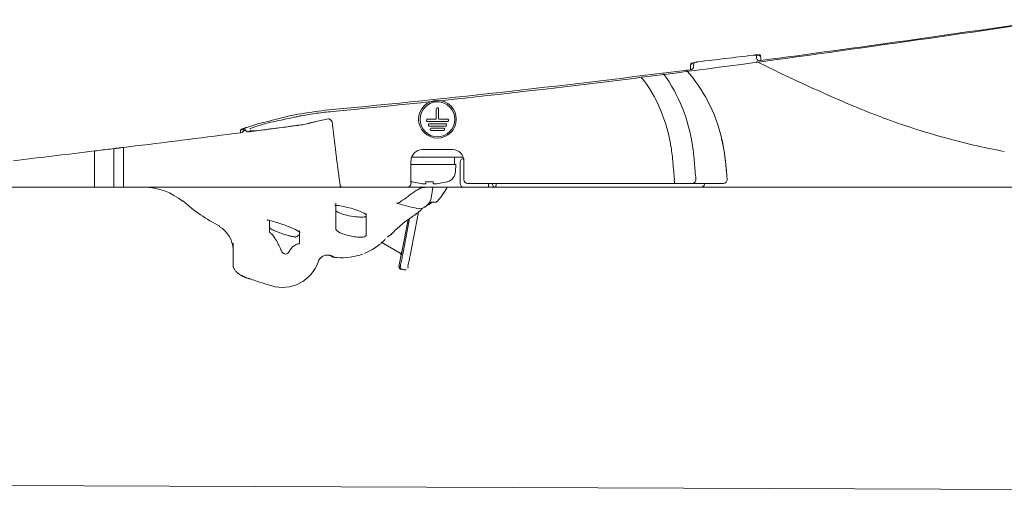
# Model space of a CAD drawing. Units: millimetres. Extents: x 4053 to 5018, y 820 to 1329.
# Drawn here: x 4157 to 4200, y 954 to 975 of the extents above; entities that cross this region are included whole.
import ezdxf

# ---------------------------------------------------------------- set-up
doc = ezdxf.new("R2010")
doc.units = ezdxf.units.MM
doc.layers.get('0').update_dxf_attribs({"color": 6})
for name, color, linetype in [('1', 7, 'Continuous'), ('203', 7, 'Continuous'), ('PIC01', 7, 'Continuous')]:
    doc.layers.add(name, color=color, linetype=linetype)

# ---------------------------------------------------------------- blocks, each defined once
blk = doc.blocks.new('C2')
at = {"layer": '1', "color": 0, "linetype": 'Continuous', "lineweight": 5}
for p, q in [((4699.87, 84.61), (4699.88, 85.1)), ((4700.3, 85.22), (4700.45, 85.23)), ((4708.2, 85.27), (4709.66, 84.57)), ((4708.21, 86.13), (4708.21, 85.83)), ((4665.69, 79.02), (4665.69, 77.72)), ((4665.79, 79.12), (4665.89, 79.12)), ((4665.99, 77.72), (4665.99, 79.02)), ((4664.39, 77.52), (4664.39, 77.42)), ((4664.49, 77.62), (4665.59, 77.62)), ((4664.49, 77.32), (4667.2, 77.32)), ((4666.09, 77.62), (4667.2, 77.62)), ((4667.3, 77.42), (4667.3, 77.52)), ((4640.65, 75.94), (4640.99, 75.99)), ((4640.81, 75.97), (4640.85, 75.97)), ((4640.85, 75.97), (4640.9, 75.98)), ((4640.9, 75.98), (4640.95, 75.98)), ((4640.95, 75.98), (4641.01, 75.99)), ((4641.01, 75.99), (4641.07, 76)), ((4641.07, 76), (4641.14, 76.01)), ((4641.14, 76.01), (4641.22, 76.02)), ((4641.22, 76.02), (4641.3, 76.03)), ((4641.3, 76.03), (4641.39, 76.04)), ((4641.39, 76.04), (4641.48, 76.05)), ((4641.48, 76.05), (4643.54, 76.32)), ((4641.49, 76.06), (4641.78, 76.09)), ((4641.78, 76.09), (4642.1, 76.14)), ((4642.1, 76.14), (4642.43, 76.18)), ((4642.43, 76.18), (4642.76, 76.22)), ((4642.76, 76.22), (4643.09, 76.26)), ((4643.09, 76.26), (4643.39, 76.3)), ((4643.39, 76.3), (4643.66, 76.33)), ((4643.66, 76.33), (4643.88, 76.36)), ((4643.88, 76.36), (4644.06, 76.38)), ((4644.06, 76.38), (4644.17, 76.4)), ((4644.16, 76.4), (4644.69, 76.47)), ((4644.56, 76.45), (4644.83, 76.49)), ((4644.83, 76.49), (4645.1, 76.52)), ((4645.1, 76.52), (4645.38, 76.56)), ((4645.38, 76.56), (4645.65, 76.59)), ((4645.65, 76.59), (4645.93, 76.63)), ((4645.93, 76.63), (4646.2, 76.67)), ((4645.94, 76.63), (4646.07, 76.65)), ((4646.07, 76.65), (4646.21, 76.66)), ((4646.2, 76.67), (4646.47, 76.7)), ((4646.21, 76.66), (4646.34, 76.68)), ((4646.34, 76.68), (4646.47, 76.7)), ((4646.47, 76.7), (4646.75, 76.74)), ((4646.47, 76.7), (4646.61, 76.72)), ((4646.61, 76.72), (4646.74, 76.74)), ((4646.74, 76.74), (4646.88, 76.75)), ((4646.75, 76.74), (4647.02, 76.77)), ((4646.88, 76.75), (4647.02, 76.77)), ((4647.02, 76.77), (4647.3, 76.81)), ((4647.02, 76.77), (4647.16, 76.79)), ((4647.16, 76.79), (4647.3, 76.81)), ((4664.64, 76.82), (4664.64, 76.92)), ((4664.74, 77.02), (4666.94, 77.02)), ((4664.74, 76.72), (4666.94, 76.72)), ((4664.89, 76.32), (4664.89, 76.22)), ((4664.99, 76.42), (4666.69, 76.42)), ((4664.99, 76.12), (4666.69, 76.12)), ((4666.79, 76.22), (4666.79, 76.32)), ((4667.05, 76.92), (4667.05, 76.82)), ((4620.32, 73.41), (4620.58, 73.44)), ((4620.58, 73.44), (4620.84, 73.47)), ((4620.84, 73.47), (4621.1, 73.5)), ((4621.1, 73.5), (4621.36, 73.54)), ((4621.36, 73.54), (4621.62, 73.57)), ((4621.62, 73.57), (4621.88, 73.6)), ((4621.88, 73.6), (4622.14, 73.63)), ((4622.14, 73.63), (4622.4, 73.66)), ((4622.4, 73.66), (4622.66, 73.69)), ((4622.66, 73.69), (4622.91, 73.72)), ((4622.91, 73.72), (4622.95, 73.73)), ((4622.95, 73.73), (4622.99, 73.73)), ((4622.99, 73.73), (4623.02, 73.74)), ((4623.02, 73.74), (4623.06, 73.74)), ((4623.06, 73.74), (4623.09, 73.75)), ((4623.09, 73.75), (4623.13, 73.75)), ((4623.13, 73.75), (4623.16, 73.76)), ((4623.16, 73.76), (4623.2, 73.76)), ((4623.2, 73.76), (4623.24, 73.76)), ((4623.24, 73.76), (4623.27, 73.77)), ((4623.27, 73.77), (4623.31, 73.77)), ((4623.31, 73.77), (4623.34, 73.78)), ((4623.34, 73.78), (4623.38, 73.78)), ((4623.38, 73.78), (4623.41, 73.79)), ((4623.41, 73.79), (4623.45, 73.79)), ((4623.45, 73.79), (4623.48, 73.79)), ((4623.48, 73.79), (4623.52, 73.8)), ((4623.52, 73.8), (4623.56, 73.8)), ((4623.56, 73.8), (4623.59, 73.81)), ((4623.59, 73.81), (4623.63, 73.81)), ((4623.63, 73.81), (4623.69, 73.82)), ((4623.69, 73.82), (4623.74, 73.83)), ((4623.74, 73.83), (4623.8, 73.83)), ((4623.8, 73.83), (4623.86, 73.84)), ((4623.86, 73.84), (4623.92, 73.85)), ((4623.92, 73.85), (4623.98, 73.85)), ((4623.98, 73.85), (4624.04, 73.86)), ((4624.04, 73.86), (4624.09, 73.87)), ((4624.09, 73.87), (4624.15, 73.88)), ((4624.15, 73.88), (4624.21, 73.88)), ((4624.21, 73.88), (4625.76, 74.07)), ((4663.84, 73.61), (4667.85, 73.61)), ((4662.33, 69.09), (4662.33, 72.1)), ((4669.24, 72.6), (4662.42, 72.6)), ((4668.1, 71.6), (4668.1, 72.6)), ((4669.35, 72.1), (4669.35, 69.6)), ((4652.92, 68.87), (4652.59, 71.37)), ((4668.3, 71.6), (4662.32, 71.6)), ((4668.25, 70.68), (4668.3, 71.6)), ((4668.85, 69.09), (4668.85, 71.9)), ((4704.21, 70.87), (4704.22, 70.74)), ((4704.22, 70.74), (4704.23, 70.62)), ((4704.26, 70.25), (4704.23, 70.62)), ((4664.29, 69.02), (4664.29, 69.33)), ((4665.29, 69.02), (4665.29, 69.33)), ((4704.28, 70.01), (4704.26, 70.25)), ((4704.32, 69.64), (4704.28, 70.01)), ((4661.83, 68.59), (4543.42, 68.59)), ((4700.84, 68.59), (4662.02, 68.59)), ((4665, 67.15), (4665.24, 68.54)), ((4703.82, 69.09), (4669.85, 69.09)), ((4652.35, 66.46), (4652.35, 63.04)), ((4660.91, 66.66), (4660.94, 66.68)), ((4665.53, 66.59), (4664.78, 66.59)), ((4643.52, 62.71), (4643.52, 64.15)), ((4656.36, 62.18), (4656.36, 65.12)), ((4662.22, 59.53), (4663.33, 65.28)), ((4647.54, 62.82), (4647.54, 61.15)), ((4638.71, 58.32), (4638.71, 61.14)), ((4657.53, 60.53), (4657.86, 60.78)), ((4658.35, 61.28), (4660.87, 59.83)), ((4661.13, 60.1), (4660.73, 58.06)), ((4660.97, 57.7), (4661.11, 57.7)), ((4660.97, 57.7), (4661.37, 57.63)), ((4661.51, 57.63), (4661.37, 57.63))]:
    blk.add_line(p, q, dxfattribs=at)
for centre, radius in [((4665.84, 77.62), 2.51), ((4665.84, 77.61), 2.31)]:
    blk.add_circle(centre, radius, dxfattribs=at)
for centre, radius, start, end in [((4352.67, 2728.49), 2667.11, 277.45834, 278.47422), ((4403.12, 2395.75), 2330.46, 277.5364, 278.49291), ((4700.22, 84.2), 0.991, 102.0972, 119.1023), ((4700.7, 81.96), 3.28, 96.9242, 102.0972), ((4492.17, 1842.69), 1769.74, 276.75879, 276.87786), ((4480.03, 1943.39), 1871.17, 276.87786, 276.99048), ((4708.32, 81.7), 4.46, 93.4061, 97.2811), ((4708.18, 84.01), 2.14, 85.3575, 93.4061), ((4708.64, 85.83), 0.427, 181, 234.6946), ((4708.26, 84.96), 1.19, 83.6405, 85.3575), ((4708.31, 85.43), 0.709, 80.7659, 83.6405), ((4708.65, 85.85), 0.45, 234.6946, 286.0297), ((4527.73, 1391.3), 1318.51, 275.40357, 277.45834), ((4487.94, 1745.89), 1675.09, 276.43447, 277.25339), ((4683.74, 70.63), 20.31, 27.4005, 41.8191), ((4699.46, 84.7), 0.493, 267.6374, 274.7787), ((4699.46, 84.66), 0.453, 274.7787, 282.5522), ((4699.46, 84.64), 0.435, 282.5522, 290.54), ((4699.47, 84.62), 0.406, 290.54, 299.0942), ((4699.48, 84.61), 0.396, 299.0942, 308.228), ((4699.49, 84.6), 0.383, 308.228, 317.6588), ((4699.48, 84.6), 0.387, 317.6588, 339.6646), ((4699.43, 84.62), 0.441, 339.6646, 359), ((4903.49, 490.95), 450.24, 244.4999, 245.5676), ((4539.84, 1285.76), 1212.04, 275.3027, 276.43447), ((4682.84, 70.16), 21.32, 13.6575, 27.4005), ((4767.2, 190.95), 120.73, 245.5676, 249.5476), ((4656.58, 27.93), 51.19, 95.3027, 99.363), ((4656.32, 31.38), 47.48, 96.6384, 97.9209), ((4656.54, 29.56), 49.31, 95.4036, 96.6384), ((4665.79, 79.02), 0.1, 90, 180), ((4665.89, 79.02), 0.1, 45, 90), ((4665.89, 79.02), 0.1, 0, 45), ((4595.94, 263.18), 191.79, 284.0605, 284.73), ((4655, 37.54), 41.45, 99.363, 104.3761), ((4655.16, 38.16), 40.59, 101.1522, 101.834), ((4655.51, 36.4), 42.39, 100.4993, 101.1522), ((4655.74, 35.14), 43.68, 99.1713, 100.4993), ((4656.17, 32.46), 46.39, 97.9209, 99.1713), ((4664.49, 77.52), 0.1, 90, 180), ((4664.49, 77.42), 0.1, 180, 270), ((4665.59, 77.72), 0.1, 270, 0), ((4666.09, 77.72), 0.1, 180, 270), ((4667.2, 77.52), 0.1, 45, 90), ((4667.2, 77.42), 0.1, 270, 0), ((4667.2, 77.52), 0.1, 0, 45), ((4760.17, 172.09), 100.61, 249.5476, 254.3164), ((4639.66, 76.32), 0.502, 277.3089, 1.2222), ((4640.03, 76.5), 0.179, 264.5256, 310.0333), ((4640.43, 76.02), 0.443, 110.8392, 130.0333), ((4642.88, 69.58), 7.34, 109.862, 110.8392), ((4640.67, 76.25), 0.301, 181.2195, 277.3402), ((4648.62, 52.84), 25.05, 104.0605, 109.1829), ((4650, 49.87), 28.3, 109.6086, 109.862), ((4664.74, 76.92), 0.1, 90, 180), ((4664.74, 76.82), 0.1, 180, 270), ((4664.99, 76.32), 0.1, 90, 180), ((4664.99, 76.22), 0.1, 180, 270), ((4666.69, 76.32), 0.1, 45, 90), ((4666.69, 76.22), 0.1, 270, 0), ((4666.69, 76.32), 0.1, 0, 45), ((4666.94, 76.92), 0.1, 45, 90), ((4666.94, 76.82), 0.1, 270, 0), ((4666.94, 76.92), 0.1, 0, 45), ((4313.31, 2620.08), 2565.11, 276.99653, 277.15371), ((4310.46, 2642.76), 2587.97, 277.15371, 277.30951), ((4683.13, 70.23), 21.03, 7.6873, 13.6575), ((4757.25, 161.71), 89.82, 254.3164, 259.6572), ((4298.02, 2746.2), 2692.16, 276.64514, 276.87601), ((4663.84, 72.1), 1.5, 90, 180), ((4667.85, 72.1), 1.5, 45, 90), ((4669.35, 71.9), 0.502, 90, 180), ((4667.85, 72.1), 1.5, 0, 45), ((4657.54, 66.78), 46.85, 5.0057, 7.6873), ((4666.75, 70.76), 1.5, 286.9386, 357), ((4662.89, 70.8), 1.55, 251.5114, 253.3751), ((4662.89, 70.81), 1.56, 253.3751, 255.2314), ((4664.79, 78.02), 9.01, 255.2314, 266.8103), ((4664.79, 76.92), 7.6, 266.2159, 273.7841), ((4664.79, 78.02), 9.01, 273.1897, 284.7686), ((4666.69, 70.81), 1.56, 284.7686, 286.6249), ((4666.69, 70.8), 1.55, 286.6249, 288.4886), ((4669.85, 69.6), 0.502, 180, 270), ((4703.82, 69.6), 0.501, 270, 5.0005), ((4674.17, 69.1), 53.89, 180.0085, 180.2441), ((4627.8, 68.9), 7.52, 180.2441, 181.9311), ((4620.2, 68.64), 0.0814, 335.4119, 1.9311), ((4676.82, 69.1), 53.95, 180.0085, 180.2438), ((4630.4, 68.9), 7.53, 180.2438, 181.9292), ((4622.79, 68.64), 0.0814, 335.4065, 1.9292), ((4626.84, 60.57), 8.02, 50.0783, 89.4814), ((4653.46, 68.94), 0.546, 187.468, 192.265), ((4653.19, 68.88), 0.27, 192.265, 201.9238), ((4653.22, 68.89), 0.301, 201.9238, 270), ((4661.83, 69.09), 0.502, 270, 0), ((4643.23, 93.29), 31.96, 305.8448, 308.0496), ((4664.38, 66.73), 1.9, 120.0076, 129.5079), ((4663.83, 67.68), 0.808, 97.9257, 120.0076), ((4664.07, 67.7), 0.872, 97.8192, 113.6762), ((4664.04, 67.92), 0.656, 76.8445, 97.8192), ((4664.75, 68.63), 0.502, 349.9492, 355.4792), ((56572.48, -37552.65), 64105.48, 144.065771, 144.066474), ((4665.2, 69.23), 2.01, 324.1002, 325.841), ((4665.21, 69.23), 2, 325.841, 327.5924), ((4665.21, 69.22), 2, 327.5924, 329.3353), ((4665.21, 69.23), 2, 329.3353, 331.0754), ((4665.2, 69.23), 2.01, 331.0754, 332.8053), ((4665.2, 69.23), 2.02, 332.8053, 334.5291), ((4665.21, 69.23), 2.01, 334.5291, 338.0122), ((4665.21, 69.23), 2.01, 338.0122, 341.4932), ((4669.35, 69.09), 0.502, 180, 270), ((4673.61, 69.09), 0.502, 180, 270), ((4700.84, 69.09), 0.502, 270, 359.9992), ((4646.5, 82.57), 21.4, 227.4786, 235.4719), ((4644.98, 90.87), 28.98, 303.4128, 305.8448), ((4663.3, 67.44), 1.72, 304.9013, 350.2278), ((4663.07, 69.27), 3.75, 316.4484, 321.0826), ((4661.19, 71.02), 6.31, 319.606, 322.3842), ((4657.93, 73.53), 10.43, 322.3842, 324.0668), ((4652.66, 68.3), 2.14, 257.3582, 266.5076), ((4652.55, 65.53), 0.204, 180, 247.4318), ((4652.21, 60.79), 5.38, 77.9392, 86.5076), ((4650.88, 54.6), 11.71, 74.0018, 77.9392), ((4651.34, 54.52), 11.67, 71.0109, 76.2477), ((4652.86, 58.95), 6.98, 62.268, 71.0109), ((4660.49, 67.25), 0.763, 264.9055, 285.3101), ((4660.51, 67.18), 0.692, 285.3101, 307.7526), ((4663.38, 67.32), 1.58, 256.0745, 304.9013), ((4659.8, 69.49), 5.5, 306.5744, 314.9555), ((4664.22, 65.28), 0.62, 116.1219, 149.3426), ((4662.54, 68.7), 3.19, 296.1219, 302.7654), ((4677.04, 45.32), 24.34, 121.5776, 121.7944), ((4795.93, -148.1), 251.38, 121.5566, 121.5776), ((4638.77, 107.79), 48.92, 301.5566, 301.7988), ((4640.52, 104.97), 45.61, 301.7988, 302.0586), ((4611.42, 151.44), 100.44, 302.0586, 302.1932), ((4920.69, -339.81), 480.06, 122.1651, 122.1932), ((4665.55, 66.91), 0.321, 265.8415, 316.4484), ((4646.54, 82.64), 21.48, 235.4719, 243.4357), ((4643.25, 64.22), 0.0317, 74.6185, 243.6633), ((4650.93, 92.14), 28.92, 254.6185, 255.9299), ((4641.47, 54.38), 10.01, 72.4677, 75.9299), ((4650.21, 59.9), 5.9, 64.786, 67.4318), ((4654.91, 69.87), 5.12, 244.786, 257.6055), ((4656.35, 76.43), 11.84, 257.6055, 263.1731), ((4656.09, 74.26), 9.65, 263.1731, 266.2347), ((4655.71, 68.54), 3.92, 266.2347, 273.7679), ((4656.18, 61.48), 3.16, 89.0203, 93.7679), ((4654.54, 62.15), 3.37, 60.0483, 62.268), ((4655.5, 63.81), 1.45, 54.8975, 60.0483), ((4656.23, 64.76), 0.129, 269.0203, 0), ((4656.26, 64.9), 0.122, 20.5782, 54.8975), ((4656.4, 64.95), 0.0265, 200.5782, 310.223), ((4669.11, 54.2), 12.38, 122.706, 131.3027), ((4655.97, 74.66), 11.93, 302.706, 306.5744), ((4635.1, 60.21), 3.61, 2.5111, 60.1767), ((4643.6, 63.28), 0.0801, 180, 225.7081), ((4644.37, 64.06), 1.17, 225.7081, 229.0017), ((4644.49, 64.2), 1.36, 229.0017, 242.2081), ((4647.9, 70.67), 8.68, 242.2081, 244.2924), ((4647.46, 69.76), 7.66, 244.2924, 247.9574), ((4640.11, 50.08), 14.52, 70.0807, 72.4677), ((4638.61, 44.29), 20.48, 68.3572, 71.6732), ((4642.34, 53.67), 10.38, 61.8202, 68.3572), ((4644.8, 58.27), 5.17, 60.1341, 61.8202), ((4680.41, 41.33), 29.51, 131.3027, 134.9161), ((4648.97, 73.49), 11.68, 247.9574, 250.3615), ((4649.19, 74.1), 12.33, 250.3615, 252.7144), ((4649.15, 73.98), 12.21, 252.7144, 255.0912), ((4648.98, 73.32), 11.53, 255.0912, 257.3601), ((4648.01, 68.99), 7.09, 257.3601, 261.0515), ((4646.97, 62.42), 0.436, 261.0515, 269.3491), ((4646.97, 62.43), 0.454, 269.3491, 277.3249), ((4646.97, 62.45), 0.466, 277.3249, 284.4801), ((4646.96, 62.47), 0.495, 284.4801, 291.229), ((4646.93, 62.55), 0.572, 291.229, 331.0839), ((4646.25, 60.79), 2.26, 56.2791, 60.1341), ((4646.73, 62.66), 0.805, 331.0839, 0), ((4647.42, 62.55), 0.141, 20.668, 56.2791), ((4647.59, 62.61), 0.0319, 200.668, 310.4207), ((4653.19, 67.18), 7.95, 313.9432, 315.1148), ((4653.19, 67.18), 7.94, 315.1148, 316.2876), ((4656.3, 66.47), 5.36, 302.8465, 307.8289), ((4659.42, 62.74), 0.502, 295.8856, 314.3698), ((4653.15, 67.22), 8, 297.561, 303.2315), ((4652.11, 68.52), 9.65, 304.0157, 304.3851), ((4651.9, 68.84), 10.04, 304.3851, 304.7403), ((4651.79, 69), 10.23, 304.7403, 305.0977), ((4651.55, 69.33), 10.64, 305.0977, 305.4414), ((4651.3, 69.68), 11.07, 305.4414, 306.4834), ((4653.56, 67.1), 7.66, 304.3142, 306.533), ((4650.5, 70.77), 12.42, 306.4834, 307.4121), ((4653.55, 67.11), 7.68, 306.533, 307.4842), ((4653.18, 67.19), 7.96, 310.4352, 311.0206), ((4653.17, 67.19), 7.97, 311.0206, 311.6058), ((4653.17, 67.2), 7.97, 311.6058, 312.1903), ((4653.17, 67.2), 7.98, 312.1903, 312.7741), ((4653.17, 67.2), 7.97, 312.7741, 313.3581), ((4653.18, 67.19), 7.96, 313.3581, 313.9432), ((4542.55, 83.08), 120.8, 348.9823, 349.0909), ((4651.33, 58.19), 1.42, 137.5291, 160.8197), ((4651.32, 58.2), 1.4, 113.9696, 137.5291), ((4651.24, 58.38), 1.21, 95.3841, 113.9696), ((4651.23, 58.47), 1.12, 75.3353, 95.3841), ((4649.62, 51.12), 8.63, 76.4943, 77.3547), ((4651.29, 58.06), 1.49, 71.508, 76.4943), ((4652.05, 59.83), 0.498, 222.1648, 231.8534), ((4652.08, 59.87), 0.548, 231.8534, 240.663), ((4652.11, 59.93), 0.613, 240.663, 253.017), ((4652.4, 60.86), 1.59, 253.017, 257.7944), ((4652.68, 62.16), 2.92, 257.7944, 260.8179), ((4653.09, 64.73), 5.52, 260.8179, 262.4189), ((4652.72, 62.29), 3.06, 260.5006, 263.2691), ((4652.82, 63.15), 3.92, 263.2691, 265.4291), ((4653.15, 67.22), 8, 265.4291, 277.906), ((4653.15, 67.24), 8.02, 277.906, 290.3543), ((4653.15, 67.23), 8.01, 291.8995, 297.561), ((4660.76, 59.59), 0.26, 28.4645, 64.8633), ((4660.72, 59.57), 0.31, 357.535, 28.4645), ((4646.15, 62.64), 15.19, 348.3464, 348.7249), ((4594.81, 72.87), 67.55, 348.7249, 348.8101), ((4586.38, 74.54), 76.15, 348.8101, 348.9823), ((4576.87, 75.99), 86.92, 348.6215, 349.0877), ((4639.44, 58.13), 0.727, 166.8917, 173.8875), ((4639.23, 58.15), 0.51, 173.8875, 183.8614), ((4639.3, 58.16), 0.583, 183.8614, 192.564), ((4639.48, 58.2), 0.773, 192.564, 199.1388), ((4639.99, 58.37), 1.31, 199.1388, 215.4571), ((4640.88, 59), 2.4, 215.4571, 224.3879), ((4645.23, 60.32), 5.04, 297.2945, 340.7344), ((4661.03, 58), 0.301, 168.5881, 270.0003), ((4661.17, 58), 0.301, 169.0936, 259.0884), ((4661.58, 57.78), 0.16, 254.7259, 280.9942), ((4661.56, 57.86), 0.238, 280.9942, 298.847), ((4661.86, 57.94), 0.0771, 269.9999, 12.5573), ((4662.35, 58.05), 0.426, 167.1186, 192.5573), ((4635.65, 64.16), 26.96, 347.1186, 348.6215), ((4640.48, 58.62), 1.84, 224.3879, 237.2236), ((4641, 59.42), 2.8, 237.2236, 245.672), ((4641.15, 59.32), 2.8, 238.6485, 240.4515), ((4641.31, 59.6), 3.12, 240.4515, 242.0675), ((4641.36, 59.7), 3.24, 241.7741, 243.2106), ((4640.82, 58.13), 1.58, 233.1594, 236.258), ((4641.42, 59.57), 3.14, 240.4425, 241.9662), ((4641.51, 59.99), 3.55, 243.2106, 244.5188), ((4640.91, 58.27), 1.75, 236.258, 239.0675), ((4641.56, 59.84), 3.44, 241.9662, 243.3572), ((4640.96, 58.35), 1.84, 239.0675, 241.8754), ((4641.62, 59.96), 3.58, 243.3572, 244.7514), ((4641.06, 58.54), 2.06, 241.8754, 244.3865), ((4641.75, 60.23), 3.88, 244.7514, 246.0391), ((4641.81, 60.38), 4.04, 246.0391, 247.3287), ((4641.18, 58.8), 2.34, 244.3865, 251.8645), ((4641.94, 60.68), 4.37, 247.3287, 248.5217), ((4642.02, 60.89), 4.6, 248.5217, 250.9444), ((4641.52, 59.81), 3.41, 251.8645, 257.0038), ((4642.22, 61.47), 5.21, 250.9444, 253.0818), ((4626.36, 10.05), 48.61, 72.7247, 72.8311), ((4624.46, 3.95), 54.99, 72.6307, 72.7247), ((4617.47, -18.4), 78.41, 71.9823, 72.6307), ((4577.57, -141.07), 207.4, 71.7372, 71.9823), ((4656.49, 98.1), 44.45, 251.7372, 252.5964), ((4656.61, 98.47), 44.84, 252.5964, 253.448), ((4645.26, 60.27), 4.99, 253.4702, 297.2945)]:
    blk.add_arc(centre, radius, start, end, dxfattribs=at)
at = {"layer": '203', "color": 0, "linetype": 'Continuous', "lineweight": 5}
for p, q in [((4708.76, 86.05), (4708.76, 85.98)), ((4708.76, 85.98), (4708.76, 85.91)), ((4708.76, 85.91), (4708.77, 85.84)), ((4708.77, 85.84), (4708.77, 85.78)), ((4708.77, 85.78), (4708.77, 85.71)), ((4708.77, 85.71), (4708.77, 85.65)), ((4708.77, 85.65), (4708.77, 85.59)), ((4708.77, 85.59), (4708.77, 85.53)), ((4708.77, 85.53), (4708.77, 85.48)), ((4708.77, 85.48), (4708.78, 85.42)), ((4699.44, 84.21), (4699.44, 84.9)), ((4620.28, 73.41), (4620.28, 69.09)), ((4622.87, 73.72), (4622.87, 69.09)), ((4624.16, 73.9), (4624.16, 69.09)), ((4669.35, 72.4), (4669.35, 72.12)), ((4666.37, 67.41), (4666.83, 68.05)), ((4672.61, 68.59), (4672.61, 69.09)), ((4665.53, 66.59), (4664.78, 66.59)), ((4661.16, 60.21), (4661.94, 64.26)), ((4661.24, 59.72), (4662.14, 64.42)), ((4636.89, 63.39), (4636.9, 63.44)), ((4636.89, 63.35), (4636.89, 63.39)), ((4651.99, 59.34), (4651.99, 59.39)), ((4660.73, 58.06), (4660.87, 58.06)), ((4661.51, 57.63), (4661.11, 57.7))]:
    blk.add_line(p, q, dxfattribs=at)
for centre, radius, start, end in [((4699.6, 84.9), 0.154, 103.1626, 179.2836), ((4698.83, 88.18), 3.21, 283.1626, 287.4631), ((4699.39, 85.4), 0.498, 296.9015, 317.8234), ((4700.68, 82.32), 2.93, 100.9059, 107.4631), ((4701, 80.64), 4.64, 96.7588, 100.9059), ((4708.34, 81.34), 4.83, 93.4609, 96.9905), ((4708.24, 82.96), 3.2, 88.1426, 93.4609), ((4708.42, 88.34), 2.18, 268.1426, 275.3392), ((4708.7, 86.55), 0.506, 239.3402, 258.2349), ((4708.7, 86.55), 0.512, 258.2349, 276.9304), ((4708.63, 86.04), 0.128, 1.2939, 95.3392), ((4699.39, 85.41), 0.511, 276.5181, 296.9015), ((4679.05, 72.1), 17.77, 22.4737, 38.9537), ((4679.64, 71.78), 20.11, 21.3763, 36.217), ((4675.42, 70.6), 21.69, 8.9418, 22.4737), ((4676.43, 70.52), 23.56, 8.6888, 21.3763), ((4647.93, 58.7), 18.99, 101.7274, 110.2457), ((4603.61, 272.19), 199.05, 281.7274, 282.5417), ((4638.91, 119.68), 43.71, 283.236, 283.7801), ((4589.32, 321.87), 251.9, 283.7801, 283.8745), ((4672.11, -13.29), 93.33, 103.3636, 103.8745), ((4655.03, 58.62), 19.42, 100.9089, 103.3636), ((4651.08, 76.76), 0.968, 62.5148, 73.5339), ((4651.11, 76.83), 0.887, 50.5028, 62.5148), ((4651.34, 77.11), 0.535, 44.0357, 50.5028), ((4651.35, 77.12), 0.511, 37.2573, 44.0357), ((4651.37, 77.13), 0.493, 27.2112, 37.2573), ((4651.4, 77.15), 0.458, 16.4175, 27.2112), ((5515.87, 184.94), 870.71, 187.1027, 187.29861), ((4639.9, 75.94), 0.207, 168.1337, 213.9592), ((4639, 76.13), 0.707, 348.1337, 2.2189), ((4639.66, 76.66), 0.502, 276.2497, 317.9542), ((4639.85, 76.16), 0.142, 103.176, 182.2189), ((4639.5, 77.68), 1.42, 283.176, 292.6073), ((4641.82, 72.1), 4.63, 110.3276, 112.6073), ((4643.5, 73.68), 4.07, 143.1859, 144.0368), ((4643.42, 67.8), 9.22, 109.1829, 110.3276), ((4641.62, 75.08), 1.73, 141.1827, 143.1859), ((4639.79, 76.56), 0.63, 321.1827, 326.3655), ((4640.37, 76.17), 0.0677, 100.6303, 146.3655), ((4640.61, 77.63), 1.67, 275.6911, 277.1517), ((4641.11, 76.3), 0.152, 97.7994, 183.2638), ((4651.21, 76.83), 10.27, 183.7277, 183.9067), ((4647.56, 76.58), 6.61, 183.9067, 184.1848), ((4641.05, 76.1), 0.078, 184.1848, 293.3939), ((4641.32, 75.47), 0.615, 93.1372, 113.3939), ((4640.91, 77.73), 1.29, 277.7994, 290.2457), ((4640.13, 97.16), 21.12, 273.1372, 277.6449), ((4687.24, -253.78), 332.97, 97.3589, 97.6449), ((4645.86, 87.65), 10.93, 277.5289, 279.6983), ((4645.07, 92.26), 15.62, 279.6983, 281.2171), ((4644.42, 95.58), 19, 281.2171, 282.466), ((4641.87, 107.12), 30.82, 282.466, 283.236), ((4690.59, 71.31), 13.48, 14.1755, 15.9506), ((4689.61, 71.07), 14.49, 12.5233, 14.1755), ((5651.21, 202.28), 1007.16, 187.29861, 187.46799), ((4666.26, 69.15), 30.98, 4.887, 8.9418), ((4667, 69.08), 33.09, 4.8218, 8.6888), ((4688.79, 70.88), 15.34, 10.9528, 12.5233), ((4686.96, 70.53), 17.19, 9.552, 10.9528), ((4685.74, 70.33), 18.43, 8.2405, 9.552), ((4681.46, 69.71), 22.75, 7.1781, 8.2405), ((4676.72, 69.11), 27.53, 5.4177, 7.1781), ((6051.92, 187.63), 1359.74, 184.88696, 184.97937), ((6390.08, 214.43), 1696.11, 184.82179, 184.89726), ((4585.88, 60.49), 118.78, 5.0096, 5.4177), ((4691.06, 69.46), 6.25, 357.5167, 359.4203), ((4678.29, 69.59), 19.01, 359.4203, 0.0462), ((4699.67, 69.57), 0.49, 311.1429, 339.5675), ((4699.6, 69.6), 0.564, 339.5675, 4.3921), ((4678.12, 69.1), 53.96, 180.0085, 180.2438), ((4624.09, 68.64), 0.0814, 335.4037, 1.9281), ((4631.7, 68.9), 7.54, 180.2438, 181.9281), ((4662.9, 68.59), 0.468, 273.8135, 289.3161), ((4662.9, 68.58), 0.456, 289.3161, 305.2425), ((4673.61, 68.61), 0.0222, 270, 25.9465), ((4638.79, 69.09), 34.83, 359.6856, 0.0281), ((4662.15, 68.96), 11.47, 358.6459, 359.6856), ((4673.77, 68.69), 0.146, 178.6459, 205.9465), ((4697.29, 69.12), 0.0232, 270, 22.5234), ((4697.46, 69.19), 0.156, 177.5167, 202.5234), ((4699.72, 69.5), 0.401, 270, 291.52), ((4699.71, 69.53), 0.441, 291.52, 311.1429), ((4678.57, 128.74), 64.84, 253.7497, 254.9272), ((4679.26, 131.29), 67.48, 254.9272, 256.0587), ((4652.48, 63.04), 0.132, 180, 206.2582), ((4652.66, 63.12), 0.33, 206.2582, 216.9325), ((4653.44, 63.71), 1.3, 216.9325, 252.5017), ((4643.7, 62.71), 0.177, 180, 231.5057), ((4635.78, 52.75), 12.55, 50.7255, 51.5057), ((4642.42, 60.87), 2.06, 31.539, 50.7255), ((4596.2, 32.51), 56.29, 30.8309, 31.539), ((4660.96, 87.56), 26.31, 252.5017, 254.3223), ((4656.08, 70.17), 8.25, 254.3223, 259.8548), ((4655.83, 68.8), 6.86, 259.8548, 266.5116), ((4655.57, 64.43), 2.48, 266.5117, 268.4628), ((4655.56, 64.36), 2.41, 268.4628, 270.4733), ((4655.56, 65.25), 3.3, 270.4733, 276.955), ((4655.86, 62.78), 0.808, 276.955, 303.0231), ((4656.15, 62.33), 0.277, 303.0231, 314.6004), ((4656.3, 62.18), 0.0671, 314.6004, 0), ((4659.42, 62.75), 0.502, 300.6252, 311.7565), ((4637.82, 57.34), 7.82, 28.2722, 30.8309), ((4642.42, 59.82), 2.59, 20.5674, 28.2722), ((4650.18, 62.73), 5.69, 200.5674, 205.027), ((4646.76, 61.13), 1.92, 205.027, 218.1961), ((4644.1, 61.36), 2.43, 326.2611, 332.0823), ((4647.49, 59.56), 1.41, 129.2301, 152.0823), ((4648.63, 58.17), 3.21, 119.0914, 129.2301), ((4647.93, 59.42), 1.77, 114.0744, 119.0914), ((4647.37, 60.68), 0.391, 91.5965, 114.0744), ((4647.33, 61.9), 0.831, 271.5965, 275.5927), ((4647.38, 61.39), 0.317, 275.5927, 286.0281), ((4647.43, 61.24), 0.157, 286.0281, 303.7959), ((4647.49, 61.15), 0.0459, 303.7959, 0), ((4645.74, 60.33), 0.623, 218.1961, 256.1412), ((4645.69, 60.12), 0.4, 256.1412, 312.4164), ((4645.27, 60.57), 1.02, 312.4164, 326.2611), ((4649.7, 51.62), 8.13, 76.5182, 77.114), ((4650.32, 54.2), 5.48, 75.6339, 76.5182), ((4650.42, 54.61), 5.06, 74.2736, 75.6339), ((4652.05, 59.84), 0.501, 223.7202, 243.3641), ((4651.45, 58.27), 1.25, 68.7922, 74.2736), ((4652.05, 59.84), 0.503, 243.3641, 262.9393), ((4652.08, 59.89), 0.49, 248.7922, 255.3139), ((4651.95, 59.38), 0.037, 1.2311, 75.3139), ((4634.69, 64.34), 26.94, 347.117, 348.6214), ((4575.89, 76.18), 86.92, 348.6214, 349.0877), ((4660.87, 58.13), 0.0771, 270.0006, 12.5529), ((4661.36, 58.24), 0.426, 167.117, 192.5529), ((4641.56, 60.1), 3.68, 244.5188, 245.5047), ((4641.66, 60.31), 3.91, 245.5047, 246.4319)]:
    blk.add_arc(centre, radius, start, end, dxfattribs=at)

msp = doc.modelspace()

# ---------------------------------------------------------------- linework, layer by layer
at = {"layer": 'PIC01', "color": 7, "linetype": 'Continuous', "lineweight": 5}
for p, q in [((4112.867, 967.714), (4292.351, 967.714)), ((4058.935, 954.973), (4208.341, 954.379))]:
    msp.add_line(p, q, dxfattribs=at)

# ---------------------------------------------------------------- block references
at = {"color": 7, "linetype": 'ByBlock', "lineweight": 5, "xscale": 0.3312356784603575, "yscale": 0.3312356784603575, "zscale": 0.3312356784603575}
msp.add_blockref('C2', (2629.602, 944.994), dxfattribs=at)

doc.saveas('drawing.dxf')
